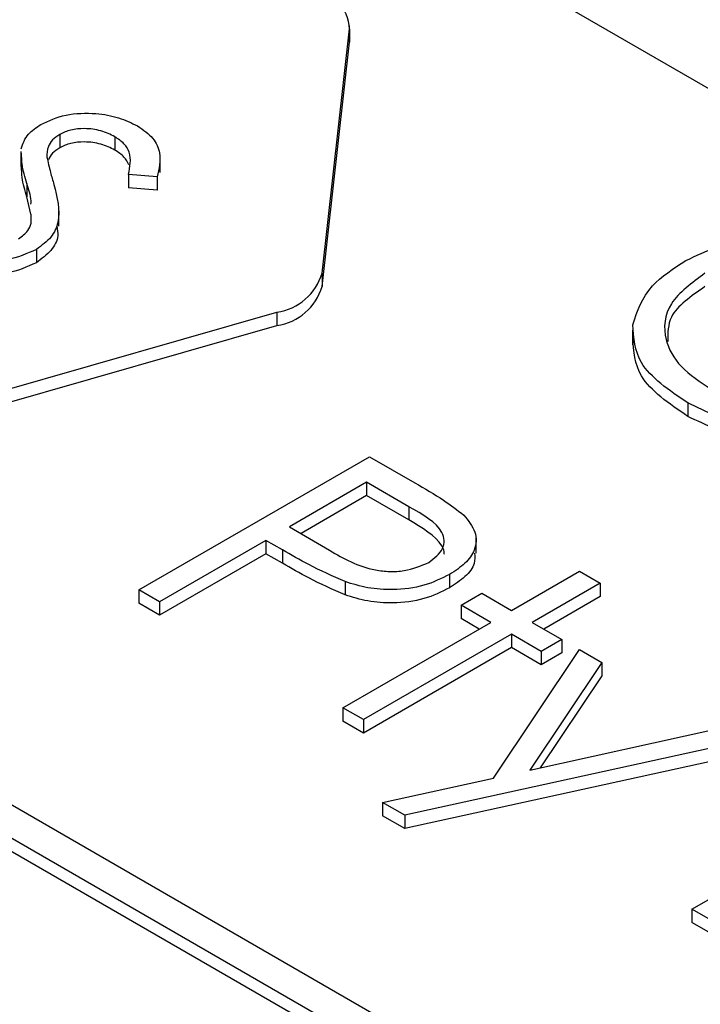
# Model space of a CAD drawing. Units: millimetres. Extents: x 5 to 415, y 5 to 292.
# Drawn here: x 343 to 343, y 180 to 181 of the extents above; entities that cross this region are included whole.
import ezdxf

# ---------------------------------------------------------------- set-up
doc = ezdxf.new("R2010")
doc.units = ezdxf.units.MM

msp = doc.modelspace()

# ---------------------------------------------------------------- linework, layer by layer
at = {"color": 7, "linetype": 'Continuous', "lineweight": 25}
for p, q in [((345.1094, 180.065), (342.7638, 181.4191)), ((342.9778, 180.7959), (343.0111, 181.0953)), ((343.0111, 181.0953), (343.0111, 181.0789)), ((343.0113, 181.0826), (343.0113, 181.099)), ((342.9778, 180.7796), (343.0111, 181.0789)), ((343.0111, 181.0789), (343.0113, 181.0826)), ((342.6559, 180.966), (342.6559, 180.9497)), ((342.7235, 180.9631), (342.7235, 180.9468)), ((342.6083, 180.9449), (342.6083, 180.9266)), ((342.7789, 180.9194), (342.7789, 180.9377)), ((342.7755, 180.9141), (342.7402, 180.9169)), ((342.7402, 180.9169), (342.7402, 180.9006)), ((342.7755, 180.9141), (342.7755, 180.8978)), ((342.6157, 180.9056), (342.6157, 180.8893)), ((342.7755, 180.8978), (342.7402, 180.9006)), ((342.6207, 180.868), (342.6157, 180.8893)), ((342.6547, 180.8535), (342.6547, 180.8719)), ((342.6209, 180.8571), (342.6208, 180.8682)), ((342.6273, 180.8249), (342.6273, 180.8086)), ((342.9778, 180.7959), (342.9778, 180.7796)), ((342.4566, 180.6149), (342.9223, 180.7479)), ((342.9223, 180.7479), (342.9223, 180.7316)), ((342.4566, 180.5985), (342.9223, 180.7316)), ((343.358, 180.7258), (343.358, 180.7075)), ((343.4258, 180.6367), (343.4258, 180.6203)), ((343.4355, 179.6597), (341.8445, 180.5782)), ((342.7529, 180.4076), (343.0357, 180.5709)), ((343.0357, 180.5709), (343.0912, 180.5388)), ((343.3648, 179.6597), (341.8445, 180.5374)), ((343.0321, 180.5395), (342.9378, 180.485)), ((343.0838, 180.5096), (343.0321, 180.5395)), ((343.0321, 180.5395), (343.0321, 180.5231)), ((343.3507, 179.6516), (341.8445, 180.521)), ((343.0321, 180.5231), (342.9518, 180.4768)), ((343.0838, 180.4933), (343.0321, 180.5231)), ((343.0838, 180.5096), (343.0838, 180.4933)), ((342.9378, 180.485), (342.9867, 180.4561)), ((342.9088, 180.4683), (342.7783, 180.3929)), ((342.929, 180.4566), (342.9088, 180.4683)), ((342.9088, 180.4683), (342.9088, 180.4519)), ((343.1663, 180.4526), (343.1663, 180.4709)), ((342.9088, 180.4519), (342.7783, 180.3766)), ((342.929, 180.4403), (342.9088, 180.4519)), ((342.929, 180.4566), (342.929, 180.4403)), ((343.1339, 180.4266), (343.1339, 180.4102)), ((343.2098, 180.3825), (343.2932, 180.4306)), ((343.2932, 180.4306), (343.3186, 180.4159)), ((343.0057, 180.4177), (343.0057, 180.4014)), ((343.3186, 180.4159), (343.2352, 180.3678)), ((343.3186, 180.4159), (343.3186, 180.3996)), ((342.7783, 180.3929), (342.7529, 180.4076)), ((342.7529, 180.4076), (342.7529, 180.3912)), ((343.1481, 180.3887), (343.1735, 180.4034)), ((343.1735, 180.4034), (343.2098, 180.3825)), ((342.7783, 180.3766), (342.7529, 180.3912)), ((342.7783, 180.3929), (342.7783, 180.3766)), ((343.1844, 180.3678), (343.1481, 180.3887)), ((343.1481, 180.3887), (343.1481, 180.3724)), ((343.3186, 180.3996), (343.2493, 180.3596)), ((343.0031, 180.2631), (343.1844, 180.3678)), ((343.1703, 180.3596), (343.1481, 180.3724)), ((343.2352, 180.3678), (343.2714, 180.3469)), ((343.2098, 180.3531), (343.0285, 180.2485)), ((343.246, 180.3322), (343.2098, 180.3531)), ((343.2098, 180.3531), (343.2098, 180.3368)), ((343.2714, 180.3469), (343.246, 180.3322)), ((343.2714, 180.3469), (343.2714, 180.3305)), ((343.2098, 180.3368), (343.0285, 180.2321)), ((343.1877, 180.1769), (343.2932, 180.3343)), ((343.246, 180.3159), (343.2098, 180.3368)), ((343.246, 180.3322), (343.246, 180.3159)), ((343.2714, 180.3305), (343.246, 180.3159)), ((343.2932, 180.3343), (343.3206, 180.3185)), ((343.3206, 180.3185), (343.2322, 180.1867)), ((343.3206, 180.3185), (343.3206, 180.3022)), ((343.3206, 180.3022), (343.2451, 180.1895)), ((343.0285, 180.2485), (343.0031, 180.2631)), ((343.0031, 180.2631), (343.0031, 180.2468)), ((343.0285, 180.2321), (343.0031, 180.2468)), ((343.0285, 180.2485), (343.0285, 180.2321)), ((343.2322, 180.1867), (343.4616, 180.2371)), ((343.489, 180.2213), (343.0792, 180.1312)), ((343.489, 180.2049), (343.0792, 180.1149)), ((343.0518, 180.1471), (343.1877, 180.1769)), ((343.431, 180.0161), (343.7138, 180.1794)), ((343.0792, 180.1312), (343.0518, 180.1471)), ((343.0518, 180.1471), (343.0518, 180.1307)), ((343.0792, 180.1149), (343.0518, 180.1307)), ((343.0792, 180.1312), (343.0792, 180.1149)), ((343.431, 180.0161), (343.431, 179.9998)), ((343.5652, 179.9387), (343.431, 180.0161)), ((343.5652, 179.9223), (343.431, 179.9998))]:
    msp.add_line(p, q, dxfattribs=at)
for centre, radius, start, end in [((342.9549, 181.092), 0.0563, 3.3464, 77.8406), ((342.9124, 180.8153), 0.0681, 278.3341, 343.4698), ((342.9124, 180.799), 0.0681, 278.3341, 343.4698)]:
    msp.add_arc(centre, radius, start, end, dxfattribs=at)
for points, knots in [([(342.6327, 180.9782), (342.6425, 180.9827), (342.6622, 180.9916), (342.6982, 180.9928), (342.729, 180.9873), (342.7439, 180.98), (342.7514, 180.9764)], [0, 0, 0, 0, 0.279553, 0.558798, 0.779378, 1, 1, 1, 1]), ([(342.6088, 180.9485), (342.6109, 180.9547), (342.6146, 180.9658), (342.6271, 180.9744), (342.6327, 180.9782)], [0, 0, 0, 0, 0.55984, 1, 1, 1, 1]), ([(342.7235, 180.9631), (342.7181, 180.9658), (342.7073, 180.9712), (342.6875, 180.9737), (342.669, 180.9721), (342.6603, 180.968), (342.6559, 180.966)], [0, 0, 0, 0, 0.280274, 0.559931, 0.77992, 1, 1, 1, 1]), ([(342.7514, 180.9764), (342.7583, 180.9715), (342.772, 180.9619), (342.7813, 180.9397), (342.7777, 180.9238), (342.7755, 180.9141)], [0, 0, 0, 0, 0.27975, 0.559501, 1, 1, 1, 1]), ([(342.6559, 180.966), (342.6528, 180.9638), (342.6464, 180.9595), (342.6404, 180.9498), (342.6403, 180.9426), (342.6403, 180.9381)], [0, 0, 0, 0, 0.279946, 0.559774, 1, 1, 1, 1]), ([(342.7235, 180.9468), (342.7181, 180.9495), (342.7073, 180.9548), (342.6875, 180.9574), (342.669, 180.9558), (342.6603, 180.9517), (342.6559, 180.9497)], [0, 0, 0, 0, 0.280274, 0.559931, 0.77992, 1, 1, 1, 1]), ([(342.7402, 180.9169), (342.7421, 180.9261), (342.7449, 180.939), (342.7358, 180.9549), (342.7276, 180.9604), (342.7235, 180.9631)], [0, 0, 0, 0, 0.5598185, 0.7798479, 1, 1, 1, 1]), ([(342.6559, 180.9497), (342.6527, 180.9475), (342.6463, 180.9432), (342.6434, 180.9377), (342.642, 180.935)], [0, 0, 0, 0, 0.500106, 1, 1, 1, 1]), ([(342.7405, 180.9288), (342.739, 180.932), (342.7357, 180.9388), (342.7277, 180.9441), (342.7235, 180.9468)], [0, 0, 0, 0, 0.479498, 1, 1, 1, 1]), ([(342.6157, 180.9056), (342.6133, 180.9136), (342.6095, 180.9259), (342.6092, 180.9385), (342.6091, 180.9429)], [0, 0, 0, 0, 0.6434729, 1, 1, 1, 1]), ([(342.6403, 180.9381), (342.6416, 180.9319), (342.6441, 180.9207), (342.6474, 180.9096), (342.6489, 180.9047)], [0, 0, 0, 0, 0.559906, 1, 1, 1, 1]), ([(342.6157, 180.8893), (342.6133, 180.8973), (342.6095, 180.9096), (342.6092, 180.9221), (342.6091, 180.9266)], [0, 0, 0, 0, 0.6434729, 1, 1, 1, 1]), ([(342.6207, 180.8805), (342.6208, 180.8818), (342.6209, 180.8902), (342.6181, 180.8986), (342.6157, 180.9056)], [0, 0, 0, 0, 0.151447, 1, 1, 1, 1]), ([(342.6489, 180.9047), (342.6529, 180.8891), (342.6585, 180.8674), (342.6471, 180.8396), (342.6339, 180.8298), (342.6273, 180.8249)], [0, 0, 0, 0, 0.560115, 0.780284, 1, 1, 1, 1]), ([(342.6055, 180.8379), (342.6098, 180.8411), (342.6175, 180.8469), (342.6198, 180.854), (342.6209, 180.8571)], [0, 0, 0, 0, 0.55899, 1, 1, 1, 1]), ([(342.6523, 180.8534), (342.6531, 180.8495), (342.655, 180.8394), (342.6468, 180.8232), (342.6338, 180.8135), (342.6273, 180.8086)], [0, 0, 0, 0, 0.243536, 0.622157, 1, 1, 1, 1]), ([(343.4236, 180.8115), (343.4483, 180.8228), (343.4978, 180.8454), (343.5882, 180.8493), (343.6667, 180.8364), (343.7041, 180.8178), (343.7228, 180.8085)], [0, 0, 0, 0, 0.279512, 0.55908, 0.779374, 1, 1, 1, 1]), ([(342.6273, 180.8249), (342.6158, 180.8199), (342.5928, 180.8098), (342.5514, 180.8088), (342.5155, 180.8144), (342.4983, 180.8228), (342.4896, 180.8271)], [0, 0, 0, 0, 0.279183, 0.559085, 0.779446, 1, 1, 1, 1]), ([(342.6273, 180.8086), (342.6158, 180.8036), (342.5928, 180.7934), (342.5514, 180.7924), (342.5155, 180.7981), (342.4983, 180.8065), (342.4896, 180.8107)], [0, 0, 0, 0, 0.279183, 0.559085, 0.779446, 1, 1, 1, 1]), ([(343.3586, 180.7326), (343.364, 180.7492), (343.3737, 180.779), (343.4083, 180.8015), (343.4236, 180.8115)], [0, 0, 0, 0, 0.559029, 1, 1, 1, 1]), ([(343.447, 180.7957), (343.4309, 180.7839), (343.3986, 180.7603), (343.3946, 180.7171), (343.4146, 180.6801), (343.4413, 180.6624), (343.4546, 180.6535)], [0, 0, 0, 0, 0.279434, 0.558921, 0.779283, 1, 1, 1, 1]), ([(343.447, 180.7794), (343.4299, 180.7676), (343.4012, 180.7479), (343.4014, 180.7225), (343.4015, 180.7123)], [0, 0, 0, 0, 0.595658, 1, 1, 1, 1]), ([(343.4258, 180.6367), (343.4029, 180.6523), (343.362, 180.6803), (343.3596, 180.7166), (343.3586, 180.7326)], [0, 0, 0, 0, 0.559804, 1, 1, 1, 1]), ([(343.4258, 180.6203), (343.4029, 180.636), (343.362, 180.664), (343.3596, 180.7003), (343.3586, 180.7162)], [0, 0, 0, 0, 0.559804, 1, 1, 1, 1]), ([(343.6082, 180.5999), (343.5894, 180.5991), (343.552, 180.5977), (343.4861, 180.608), (343.4486, 180.6258), (343.4258, 180.6367)], [0, 0, 0, 0, 0.28041, 0.560795, 1, 1, 1, 1]), ([(343.6082, 180.5835), (343.5894, 180.5828), (343.552, 180.5813), (343.4861, 180.5917), (343.4486, 180.6095), (343.4258, 180.6203)], [0, 0, 0, 0, 0.28041, 0.560795, 1, 1, 1, 1]), ([(343.0912, 180.5388), (343.1033, 180.5319), (343.125, 180.5195), (343.1433, 180.5054), (343.1514, 180.4992)], [0, 0, 0, 0, 0.560314, 1, 1, 1, 1]), ([(343.1084, 180.4412), (343.1153, 180.4466), (343.1255, 180.4548), (343.1279, 180.4681), (343.1222, 180.4879), (343.1009, 180.5), (343.0838, 180.5096)], [0, 0, 0, 0, 0.2489693, 0.3747291, 0.500383, 1, 1, 1, 1]), ([(343.1514, 180.4992), (343.1569, 180.4924), (343.1678, 180.4789), (343.1665, 180.4576), (343.1541, 180.4397), (343.1407, 180.4309), (343.1339, 180.4266)], [0, 0, 0, 0, 0.2797054, 0.5593809, 0.7795086, 1, 1, 1, 1]), ([(343.127, 180.4513), (343.127, 180.4514), (343.1278, 180.4549), (343.1208, 180.4717), (343.1002, 180.4837), (343.0838, 180.4933)], [0, 0, 0, 0, 0.010588, 0.20942, 1, 1, 1, 1]), ([(343.0057, 180.4177), (342.9906, 180.4245), (342.9637, 180.4365), (342.9396, 180.4505), (342.929, 180.4566)], [0, 0, 0, 0, 0.559694, 1, 1, 1, 1]), ([(342.9867, 180.4561), (343.0039, 180.4461), (343.0254, 180.4336), (343.0604, 180.4297), (343.0843, 180.4309), (343.0988, 180.4371), (343.1084, 180.4412)], [0, 0, 0, 0, 0.499721, 0.62535, 0.751083, 1, 1, 1, 1]), ([(343.1645, 180.4526), (343.1648, 180.4484), (343.1655, 180.4383), (343.1538, 180.4233), (343.1406, 180.4146), (343.1339, 180.4102)], [0, 0, 0, 0, 0.264499, 0.631946, 1, 1, 1, 1]), ([(343.0057, 180.4014), (342.9906, 180.4081), (342.9637, 180.4202), (342.9396, 180.4341), (342.929, 180.4403)], [0, 0, 0, 0, 0.559694, 1, 1, 1, 1]), ([(343.1339, 180.4266), (343.1239, 180.4216), (343.104, 180.4116), (343.0671, 180.4067), (343.0332, 180.4093), (343.0149, 180.4149), (343.0057, 180.4177)], [0, 0, 0, 0, 0.280099, 0.559324, 0.779458, 1, 1, 1, 1]), ([(343.1339, 180.4102), (343.1239, 180.4052), (343.104, 180.3953), (343.0671, 180.3904), (343.0332, 180.393), (343.0149, 180.3986), (343.0057, 180.4014)], [0, 0, 0, 0, 0.280099, 0.559324, 0.779458, 1, 1, 1, 1])]:
    msp.add_open_spline(points, degree=3, knots=knots, dxfattribs=at)

doc.saveas('drawing.dxf')
